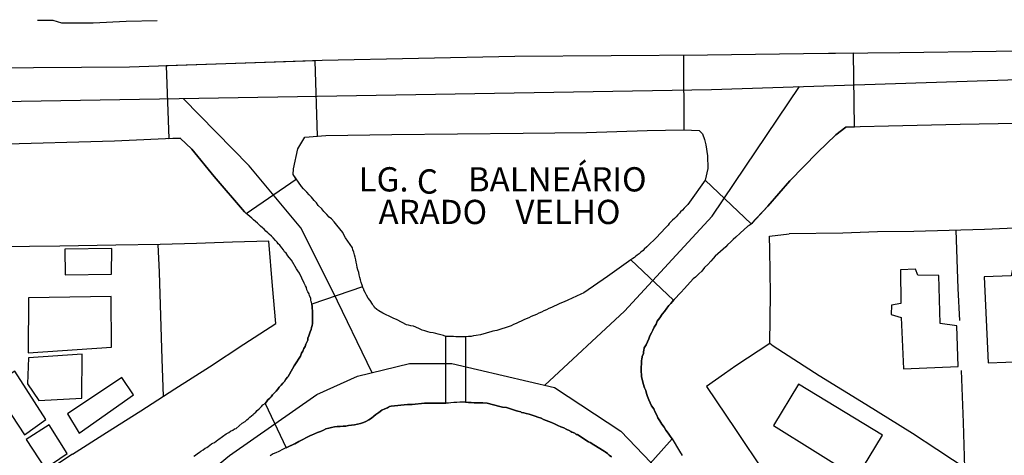
# Model space of a CAD drawing. Units: millimetres. Extents: x 183148 to 185561, y 1654882 to 1657659.
# Drawn here: x 183340 to 183441, y 1656480 to 1656525 of the extents above; entities that cross this region are included whole.
import ezdxf
from ezdxf.enums import TextEntityAlignment as Align

# ---------------------------------------------------------------- set-up
doc = ezdxf.new("R2010")
doc.units = ezdxf.units.MM
for name, color, linetype in [('IMAGEM', 7, 'Continuous'), ('V-CANTEIRO', 3, 'Continuous'), ('V-CRUZAMENTO', 1, 'Continuous'), ('V-EDIFICACAO', 7, 'Continuous'), ('V-EIXO_DE_LOGRADOURO', 3, 'Continuous'), ('V-LOTE', 1, 'Continuous'), ('V-NOME_DOS_LOGRADOUROS', 7, 'Continuous'), ('V-QUADRA', 6, 'Continuous'), ('V-TESTADA', 5, 'Continuous'), ('V-VALETA', 6, 'Continuous')]:
    doc.layers.add(name, color=color, linetype=linetype)
picture_1 = doc.add_image_def('image1.jpg', size_in_pixel=(4021, 4627))

msp = doc.modelspace()

# ---------------------------------------------------------------- linework, layer by layer
at = {"layer": 'V-CANTEIRO'}
msp.add_lwpolyline([(183368.9, 1656507.88), (183368.04, 1656509.13), (183368.08, 1656509.73), (183368.52, 1656511.76), (183369.25, 1656512.97), (183371.41, 1656513.14), (183378.21, 1656513.24), (183384.98, 1656513.31), (183391.75, 1656513.38), (183398.28, 1656513.45), (183404.51, 1656513.65), (183408.31, 1656513.72), (183409.88, 1656513.65), (183410.22, 1656513.32), (183410.42, 1656512.74), (183410.56, 1656512.2), (183410.75, 1656511.05), (183410.78, 1656509.74), (183410.48, 1656508.56), (183408.89, 1656506.28), (183408.72, 1656506.04), (183408.49, 1656505.82), (183408.34, 1656505.65), (183408.16, 1656505.46), (183407.97, 1656505.28), (183407.86, 1656505.13), (183407.69, 1656504.96), (183407.49, 1656504.76), (183407.34, 1656504.61), (183407.14, 1656504.42), (183406.95, 1656504.24), (183406.8, 1656504.07), (183406.69, 1656503.92), (183406.52, 1656503.74), (183405.84, 1656503), (183405.56, 1656502.7), (183404.5, 1656501.68), (183404.22, 1656501.45), (183404.09, 1656501.29), (183403.85, 1656501.12), (183403.68, 1656500.95), (183403.68, 1656500.95), (183403.5, 1656500.82), (183403.35, 1656500.71), (183403.2, 1656500.58), (183403.03, 1656500.47), (183402.83, 1656500.34), (183400.42, 1656498.63), (183397.98, 1656496.94), (183397.67, 1656496.79), (183396.35, 1656496.18), (183395.96, 1656496), (183395.7, 1656495.89), (183395.44, 1656495.79), (183395.18, 1656495.66), (183394.92, 1656495.55), (183394.66, 1656495.42), (183394.4, 1656495.31), (183394.14, 1656495.2), (183393.88, 1656495.07), (183393.62, 1656494.94), (183393.36, 1656494.83), (183393.1, 1656494.7), (183392.84, 1656494.61), (183392.58, 1656494.48), (183392.32, 1656494.35), (183392.06, 1656494.24), (183391.8, 1656494.16), (183391.54, 1656494.03), (183391.28, 1656493.9), (183391.02, 1656493.79), (183390.76, 1656493.66), (183390.5, 1656493.55), (183390.39, 1656493.49), (183389.02, 1656493.05), (183388.63, 1656492.97), (183388.52, 1656492.95), (183387.33, 1656492.62), (183386.9, 1656492.53), (183386.64, 1656492.49), (183386.38, 1656492.45), (183386.12, 1656492.42), (183385.86, 1656492.4), (183385.6, 1656492.4), (183385.34, 1656492.4), (183385.08, 1656492.4), (183384.82, 1656492.4), (183384.56, 1656492.42), (183384.3, 1656492.42), (183384.04, 1656492.42), (183383.78, 1656492.45), (183383.52, 1656492.53), (183383.26, 1656492.6), (183383, 1656492.66), (183382.74, 1656492.75), (183382.47, 1656492.81), (183382.17, 1656492.86), (183381.91, 1656492.92), (183381.61, 1656493.01), (183381.35, 1656493.1), (183381.06, 1656493.23), (183380.7, 1656493.4), (183380.44, 1656493.49), (183380.18, 1656493.53), (183379.92, 1656493.59), (183379.72, 1656493.62), (183378.75, 1656494.14), (183378.36, 1656494.33), (183378.29, 1656494.36), (183377.29, 1656494.85), (183376.88, 1656495.09), (183376.66, 1656495.22), (183376.42, 1656495.44), (183376.4, 1656495.51), (183376.34, 1656495.59), (183376.29, 1656495.62), (183376.25, 1656495.7), (183376.21, 1656495.77), (183375.97, 1656496.14), (183375.79, 1656496.4), (183375.6, 1656496.7), (183375.47, 1656496.96), (183375.34, 1656497.22), (183375.32, 1656497.3), (183375.27, 1656497.39), (183375.23, 1656497.48), (183375.14, 1656497.74), (183375.06, 1656498), (183374.99, 1656498.26), (183374.93, 1656498.52), (183374.84, 1656498.78), (183374.8, 1656499.04), (183374.71, 1656499.3), (183374.64, 1656499.56), (183374.6, 1656499.82), (183374.54, 1656500.08), (183374.49, 1656500.34), (183374.43, 1656500.6), (183374.36, 1656500.86), (183374.28, 1656501.12), (183374.19, 1656501.38), (183374.15, 1656501.58), (183373.45, 1656502.59), (183373.24, 1656502.99), (183373.17, 1656503.14), (183372.56, 1656503.92), (183372.26, 1656504.24), (183371.98, 1656504.55), (183371.98, 1656504.55), (183371.76, 1656504.74), (183371.5, 1656505.02), (183371.22, 1656505.33), (183371, 1656505.59), (183370.63, 1656505.94), (183370.44, 1656506.2), (183370.2, 1656506.45), (183369.92, 1656506.8), (183369.68, 1656507.02), (183369.44, 1656507.3), (183369.1, 1656507.67), (183368.9, 1656507.88), (183368.86, 1656507.92)], close=True, dxfattribs=at)
at = {"layer": 'V-CRUZAMENTO'}
for points in [[(183370.3, 1656520.85), (183361.12, 1656520.54), (183354.96, 1656520.33), (183355.22, 1656512.83), (183356.41, 1656512.88), (183357.59, 1656511.73), (183359.92, 1656508.94), (183363.04, 1656505.28), (183363.07, 1656505.26), (183363.22, 1656505.11), (183368.37, 1656508.65), (183368.04, 1656509.13), (183368.08, 1656509.73), (183368.52, 1656511.76), (183369.25, 1656512.97), (183370.57, 1656513.07)], [(183425.78, 1656521.62), (183420.64, 1656521.55), (183410.72, 1656521.42), (183408.26, 1656521.4), (183408.31, 1656513.72), (183409.88, 1656513.65), (183410.22, 1656513.32), (183410.42, 1656512.74), (183410.56, 1656512.2), (183410.75, 1656511.05), (183410.78, 1656509.74), (183410.48, 1656508.56), (183415.25, 1656504.06), (183416.94, 1656505.85), (183419.22, 1656508.48), (183422.08, 1656511.41), (183423.96, 1656513.23), (183425, 1656514.01), (183425.88, 1656514.03)], [(183383.78, 1656492.45), (183383.52, 1656492.53), (183383.26, 1656492.6), (183383, 1656492.66), (183382.74, 1656492.75), (183382.47, 1656492.81), (183382.17, 1656492.86), (183381.91, 1656492.92), (183381.61, 1656493.01), (183381.35, 1656493.1), (183381.06, 1656493.23), (183380.7, 1656493.4), (183380.44, 1656493.49), (183380.18, 1656493.53), (183379.92, 1656493.59), (183379.72, 1656493.62), (183378.75, 1656494.14), (183378.36, 1656494.33), (183378.29, 1656494.36), (183377.29, 1656494.85), (183376.88, 1656495.09), (183376.66, 1656495.22), (183376.42, 1656495.44), (183376.4, 1656495.51), (183376.34, 1656495.59), (183376.29, 1656495.62), (183376.25, 1656495.7), (183376.21, 1656495.77), (183375.97, 1656496.14), (183375.79, 1656496.4), (183375.6, 1656496.7), (183375.47, 1656496.96), (183375.34, 1656497.22), (183375.32, 1656497.3), (183375.27, 1656497.39), (183375.23, 1656497.48), (183375.2, 1656497.56), (183369.98, 1656495.75), (183370.01, 1656495.53), (183370.01, 1656495.31), (183370.03, 1656495.1), (183370.03, 1656494.88), (183370.05, 1656494.66), (183370.05, 1656494.44), (183370.03, 1656494.23), (183370.03, 1656494.01), (183370.03, 1656493.79), (183370, 1656493.58), (183369.98, 1656493.47), (183369.94, 1656493.36), (183369.9, 1656493.14), (183369.81, 1656492.93), (183369.74, 1656492.71), (183369.66, 1656492.49), (183369.55, 1656492.28), (183369.55, 1656492.06), (183369.46, 1656491.84), (183369.35, 1656491.63), (183369.29, 1656491.41), (183369.16, 1656491.19), (183369.03, 1656490.91), (183368.92, 1656490.72), (183368.79, 1656490.41), (183368.21, 1656489.52), (183368.16, 1656489.41), (183367.99, 1656489.09), (183367.54, 1656488.31), (183367.45, 1656488.24), (183367.3, 1656488.03), (183367.15, 1656487.81), (183366.97, 1656487.61), (183366.82, 1656487.42), (183366.62, 1656487.2), (183366.45, 1656487.01), (183366.3, 1656486.79), (183366.08, 1656486.59), (183365.93, 1656486.42), (183365.78, 1656486.22), (183365.63, 1656486.07), (183365.45, 1656485.92), (183365.3, 1656485.7), (183365.15, 1656485.53), (183367.33, 1656480.96), (183368.19, 1656481.37), (183368.21, 1656481.39), (183368.64, 1656481.61), (183369.83, 1656482.22), (183369.94, 1656482.26), (183370.25, 1656482.41), (183370.55, 1656482.54), (183370.85, 1656482.65), (183371.16, 1656482.78), (183371.42, 1656482.91), (183371.72, 1656482.99), (183371.98, 1656483.04), (183372.29, 1656483.12), (183372.59, 1656483.17), (183372.89, 1656483.17), (183373.2, 1656483.21), (183373.46, 1656483.21), (183373.76, 1656483.25), (183374.06, 1656483.3), (183374.37, 1656483.34), (183374.67, 1656483.4), (183374.97, 1656483.47), (183375.28, 1656483.58), (183375.54, 1656483.67), (183375.84, 1656483.84), (183376.12, 1656484.01), (183376.36, 1656484.23), (183376.58, 1656484.41), (183376.88, 1656484.6), (183377.18, 1656484.84), (183377.49, 1656484.99), (183377.75, 1656485.1), (183377.88, 1656485.16), (183377.92, 1656485.19), (183377.96, 1656485.23), (183378.14, 1656485.25), (183379.81, 1656485.43), (183379.87, 1656485.42), (183380.31, 1656485.44), (183381.58, 1656485.56), (183381.69, 1656485.55), (183382, 1656485.55), (183382.26, 1656485.55), (183382.56, 1656485.55), (183382.82, 1656485.55), (183383.13, 1656485.55), (183383.43, 1656485.55), (183383.73, 1656485.58), (183383.78, 1656485.57)]]:
    msp.add_lwpolyline(points, close=True, dxfattribs=at)
msp.add_lwpolyline([(183403.4, 1656477.72), (183407.08, 1656481.89), (183406.88, 1656482.17), (183406.67, 1656482.48), (183406.43, 1656482.78), (183406.28, 1656483.08), (183406.04, 1656483.39), (183405.84, 1656483.73), (183405.63, 1656484.04), (183405.5, 1656484.34), (183405.32, 1656484.69), (183405.19, 1656484.99), (183404.98, 1656485.3), (183404.83, 1656485.6), (183404.7, 1656485.9), (183404.57, 1656486.25), (183404.46, 1656486.55), (183404.37, 1656486.86), (183404.26, 1656487.16), (183404.09, 1656487.59), (183403.94, 1656488.31), (183403.94, 1656488.42), (183403.89, 1656488.89), (183403.94, 1656490), (183403.96, 1656490.07), (183404.02, 1656490.37), (183404.13, 1656490.67), (183404.15, 1656490.82), (183404.15, 1656490.89), (183404.17, 1656490.98), (183404.22, 1656491.28), (183404.43, 1656491.58), (183404.56, 1656491.89), (183404.69, 1656492.19), (183404.8, 1656492.49), (183404.96, 1656492.8), (183405.09, 1656493.1), (183405.24, 1656493.4), (183405.45, 1656493.71), (183405.56, 1656494.01), (183405.84, 1656494.35), (183406.08, 1656494.72), (183406.32, 1656495.01), (183406.54, 1656495.35), (183406.76, 1656495.62), (183406.95, 1656495.83), (183407.23, 1656496.17), (183402.83, 1656500.34), (183400.42, 1656498.63), (183397.98, 1656496.94), (183397.67, 1656496.79), (183396.35, 1656496.18), (183395.96, 1656496), (183395.7, 1656495.89), (183395.44, 1656495.79), (183395.18, 1656495.66), (183394.92, 1656495.55), (183394.66, 1656495.42), (183394.4, 1656495.31), (183394.14, 1656495.2), (183393.88, 1656495.07), (183393.62, 1656494.94), (183393.36, 1656494.83), (183393.1, 1656494.7), (183392.84, 1656494.61), (183392.58, 1656494.48), (183392.32, 1656494.35), (183392.06, 1656494.24), (183391.8, 1656494.16), (183391.54, 1656494.03), (183391.28, 1656493.9), (183391.02, 1656493.79), (183390.76, 1656493.66), (183390.5, 1656493.55), (183390.39, 1656493.49), (183389.02, 1656493.05), (183388.63, 1656492.97), (183388.52, 1656492.95), (183387.33, 1656492.62), (183386.9, 1656492.53), (183386.64, 1656492.49), (183386.38, 1656492.45), (183386.12, 1656492.42), (183385.86, 1656492.4), (183385.81, 1656492.4), (183385.81, 1656485.68), (183386.12, 1656485.64), (183386.38, 1656485.62), (183386.68, 1656485.6), (183386.98, 1656485.6), (183387.29, 1656485.6), (183387.59, 1656485.6), (183388.03, 1656485.57), (183389.35, 1656485.23), (183389.63, 1656485.16), (183390.04, 1656485.12), (183391.04, 1656484.78), (183391.19, 1656484.75), (183391.49, 1656484.67), (183391.58, 1656484.6), (183391.8, 1656484.56), (183392.06, 1656484.51), (183392.36, 1656484.43), (183392.66, 1656484.34), (183392.97, 1656484.21), (183393.27, 1656484.12), (183393.59, 1656484.01), (183393.84, 1656483.88), (183394.1, 1656483.79), (183394.4, 1656483.69), (183394.66, 1656483.56), (183394.96, 1656483.43), (183395.33, 1656483.25), (183395.61, 1656483.14), (183395.92, 1656483.02), (183396.18, 1656482.89), (183396.54, 1656482.71), (183396.63, 1656482.65), (183396.67, 1656482.63), (183396.76, 1656482.58), (183396.78, 1656482.56), (183397.08, 1656482.47), (183397.21, 1656482.32), (183397.34, 1656482.32), (183397.39, 1656482.3), (183398.49, 1656481.59), (183398.65, 1656481.52), (183399.01, 1656481.28), (183400.1, 1656480.61), (183400.19, 1656480.54), (183400.43, 1656480.37), (183400.62, 1656480.2), (183400.84, 1656480.03)], dxfattribs=at)
at = {"layer": 'V-EDIFICACAO'}
for points in [[(183344.52, 1656501.44), (183344.57, 1656498.79), (183349.33, 1656498.87), (183349.35, 1656501.52), (183344.52, 1656501.44)], [(183445.24, 1656498.95), (183445.01, 1656499.8), (183442.23, 1656499.71), (183442.02, 1656498.68), (183439.25, 1656498.57), (183439.66, 1656489.71), (183445.1, 1656489.93), (183445.15, 1656492.66), (183447.72, 1656492.89), (183447.51, 1656498.93), (183445.24, 1656498.95)], [(183432.42, 1656498.77), (183432.17, 1656499.36), (183430.63, 1656499.32), (183430.66, 1656495.82), (183429.68, 1656495.66), (183429.67, 1656494.71), (183430.7, 1656494.38), (183430.94, 1656489.1), (183436.55, 1656489.36), (183436.42, 1656493.53), (183434.7, 1656493.76), (183434.56, 1656498.72), (183432.42, 1656498.77)], [(183340.78, 1656496.42), (183340.75, 1656490.76), (183349.34, 1656491.33), (183349.29, 1656496.57), (183340.78, 1656496.42)], [(183340.78, 1656490.23), (183340.69, 1656487.55), (183341.85, 1656485.84), (183346.26, 1656486.08), (183346.3, 1656490.63), (183340.78, 1656490.23)], [(183337.01, 1656487.37), (183340.35, 1656482.29), (183342.55, 1656483.87), (183339.37, 1656488.87), (183337.01, 1656487.37)], [(183344.81, 1656484.48), (183346.01, 1656482.46), (183351.61, 1656486.41), (183351.61, 1656486.41), (183350.4, 1656488.22), (183344.81, 1656484.48)], [(183420.11, 1656487.53), (183417.53, 1656483.25), (183426.13, 1656477.91), (183428.75, 1656482.25), (183420.11, 1656487.53)], [(183340.52, 1656481.82), (183342.5, 1656478.82), (183344.76, 1656480.36), (183342.9, 1656483.32), (183340.52, 1656481.82)]]:
    msp.add_lwpolyline(points, close=True, dxfattribs=at)
at = {"layer": 'V-EIXO_DE_LOGRADOURO'}
for points in [[(183149.9, 1656497.75), (183175.7, 1656504.59), (183192.08, 1656508.39), (183218.11, 1656511.61), (183256.71, 1656513.8), (183333.92, 1656516.58), (183411.13, 1656517.9), (183488.04, 1656520.39), (183527.53, 1656520.39), (183557.94, 1656519.22), (183576.95, 1656517.46), (183631.33, 1656507.14), (183677.13, 1656495.86)], [(183393.97, 1656487.41), (183402.17, 1656495.06), (183411.21, 1656504.83), (183420.23, 1656518.19)], [(183376.18, 1656488.7), (183372.11, 1656497.13), (183368.85, 1656503.65), (183363.52, 1656510.01), (183356.7, 1656516.97)], [(183331.78, 1656462.64), (183341.98, 1656468.61), (183351.74, 1656473.35), (183359.36, 1656478.41), (183361.47, 1656480.16), (183370.47, 1656486.46), (183374.66, 1656488.33), (183380.03, 1656489.64), (183384.38, 1656489.64), (183394.98, 1656487.17), (183401.81, 1656482.67), (183408.78, 1656475.41), (183422.43, 1656456.17), (183438.99, 1656431.34), (183458.89, 1656403.82)]]:
    msp.add_lwpolyline(points, dxfattribs=at)
at = {"layer": 'V-LOTE'}
for points in [[(183443.15, 1656503.62), (183439.29, 1656503.47), (183435.64, 1656503.37), (183431.99, 1656503.26), (183428.25, 1656503.22), (183424.68, 1656503.09), (183419.15, 1656503.02)], [(183417.17, 1656491.7), (183417.21, 1656496.82), (183417.17, 1656501.38), (183417.12, 1656502.79), (183419.15, 1656503.02)], [(183436.33, 1656503.39), (183436.54, 1656497.38), (183436.69, 1656494.1)], [(183344.01, 1656501.73), (183340.89, 1656501.7), (183337.1, 1656501.64), (183333.31, 1656501.64), (183329.5, 1656501.58), (183325.69, 1656501.58), (183323.88, 1656501.56)], [(183345.31, 1656480.31), (183348.83, 1656482.55), (183352.35, 1656484.79), (183355.87, 1656487.03), (183359.41, 1656489.31), (183362.97, 1656491.63), (183366.25, 1656493.77), (183365.91, 1656497.64), (183365.53, 1656502.25), (183361.8, 1656502.14), (183358.07, 1656502.03), (183354.34, 1656501.92), (183349.79, 1656501.85)], [(183354.67, 1656486.27), (183354.56, 1656490.1), (183354.41, 1656494.58), (183354.26, 1656499.08), (183354.13, 1656501.92)], [(183437.59, 1656478.65), (183434.38, 1656480.8), (183431.86, 1656482.44), (183427.05, 1656485.41), (183422.24, 1656488.38), (183417.49, 1656491.44), (183417.15, 1656491.72), (183413.64, 1656489.4), (183412.48, 1656488.58), (183410.64, 1656487.27)], [(183436.86, 1656488.94), (183437.06, 1656483.57), (183437.22, 1656478.9)], [(183410.63, 1656487.29), (183413.61, 1656482.84), (183416.61, 1656478.37), (183419.67, 1656473.88), (183422.75, 1656469.39), (183425.77, 1656464.88), (183428.85, 1656460.37), (183431.91, 1656455.86), (183434.99, 1656451.35), (183438.13, 1656446.84), (183441.25, 1656442.32), (183444.41, 1656437.8), (183446.05, 1656435.39)]]:
    msp.add_lwpolyline(points, dxfattribs=at)
at = {"layer": 'V-QUADRA'}
for points in [[(183450.4, 1656521.94), (183440.48, 1656521.81), (183430.56, 1656521.68), (183420.64, 1656521.55), (183410.72, 1656521.42), (183400.8, 1656521.35), (183390.88, 1656521.28), (183380.96, 1656521.08), (183371.04, 1656520.88), (183361.12, 1656520.54), (183351.2, 1656520.2), (183341.28, 1656520.13), (183331.36, 1656520.06)], [(183442.64, 1656514.4), (183436.75, 1656514.27), (183430.86, 1656514.14), (183425, 1656514.01), (183423.96, 1656513.23), (183422.08, 1656511.41), (183419.22, 1656508.48), (183416.94, 1656505.85), (183415.32, 1656504.13), (183415.32, 1656504.07), (183415.02, 1656503.89), (183414.89, 1656503.81), (183414.1, 1656503.07), (183413.65, 1656502.68), (183413.39, 1656502.42), (183413.15, 1656502.18), (183412.8, 1656501.88), (183412.61, 1656501.68), (183412.35, 1656501.42), (183412.09, 1656501.21), (183411.79, 1656500.95), (183411.54, 1656500.71), (183411.31, 1656500.47), (183411.09, 1656500.19), (183410.77, 1656499.86), (183410.44, 1656499.54), (183410.16, 1656499.17), (183409.85, 1656498.89), (183409.51, 1656498.54), (183409.27, 1656498.37), (183409.25, 1656498.37), (183408.38, 1656497.37), (183407.99, 1656496.98), (183407.29, 1656496.24), (183406.95, 1656495.83), (183406.76, 1656495.62), (183406.54, 1656495.35), (183406.32, 1656495.01), (183406.08, 1656494.72), (183405.84, 1656494.35), (183405.56, 1656494.01), (183405.45, 1656493.71), (183405.24, 1656493.4), (183405.09, 1656493.1), (183404.96, 1656492.8), (183404.8, 1656492.49), (183404.69, 1656492.19), (183404.56, 1656491.89), (183404.43, 1656491.58), (183404.22, 1656491.28), (183404.17, 1656490.98), (183404.15, 1656490.89), (183404.15, 1656490.82), (183404.13, 1656490.67), (183404.02, 1656490.37), (183403.96, 1656490.07), (183403.94, 1656490), (183403.89, 1656488.89), (183403.94, 1656488.42), (183403.94, 1656488.31), (183404.09, 1656487.59), (183404.26, 1656487.16), (183404.37, 1656486.86), (183404.46, 1656486.55), (183404.57, 1656486.25), (183404.7, 1656485.9), (183404.83, 1656485.6), (183404.98, 1656485.3), (183405.19, 1656484.99), (183405.32, 1656484.69), (183405.5, 1656484.34), (183405.63, 1656484.04), (183405.84, 1656483.73), (183406.04, 1656483.39), (183406.28, 1656483.08), (183406.43, 1656482.78), (183406.67, 1656482.48), (183406.88, 1656482.17), (183407.08, 1656481.89), (183407.86, 1656480.63), (183408.14, 1656480.18)], [(183357.8, 1656480.09), (183358, 1656480.22), (183358.19, 1656480.37), (183358.37, 1656480.48), (183358.54, 1656480.63), (183358.76, 1656480.76), (183358.97, 1656480.91), (183359.14, 1656481), (183359.3, 1656481.11), (183359.47, 1656481.24), (183359.64, 1656481.37), (183359.77, 1656481.45), (183359.93, 1656481.52), (183360.12, 1656481.65), (183360.29, 1656481.8), (183360.38, 1656481.87), (183361.16, 1656482.39), (183361.42, 1656482.54), (183361.6, 1656482.67), (183361.84, 1656482.78), (183361.84, 1656482.78), (183362.01, 1656482.91), (183362.16, 1656482.97), (183362.79, 1656483.51), (183363.09, 1656483.69), (183363.26, 1656483.86), (183363.44, 1656483.99), (183363.59, 1656484.12), (183363.74, 1656484.25), (183363.91, 1656484.38), (183364.04, 1656484.49), (183364.2, 1656484.64), (183364.35, 1656484.82), (183364.54, 1656484.99), (183364.78, 1656485.21), (183364.93, 1656485.38), (183365.15, 1656485.53), (183365.3, 1656485.7), (183365.45, 1656485.92), (183365.63, 1656486.07), (183365.78, 1656486.22), (183365.93, 1656486.42), (183366.08, 1656486.59), (183366.3, 1656486.79), (183366.45, 1656487.01), (183366.62, 1656487.2), (183366.82, 1656487.42), (183366.97, 1656487.61), (183367.15, 1656487.81), (183367.3, 1656488.03), (183367.45, 1656488.24), (183367.54, 1656488.31), (183367.99, 1656489.09), (183368.16, 1656489.41), (183368.21, 1656489.52), (183368.79, 1656490.41), (183368.92, 1656490.72), (183369.03, 1656490.91), (183369.16, 1656491.19), (183369.29, 1656491.41), (183369.35, 1656491.63), (183369.46, 1656491.84), (183369.55, 1656492.06), (183369.55, 1656492.28), (183369.66, 1656492.49), (183369.74, 1656492.71), (183369.81, 1656492.93), (183369.9, 1656493.14), (183369.94, 1656493.36), (183369.98, 1656493.47), (183370, 1656493.58), (183370.03, 1656493.79), (183370.03, 1656494.01), (183370.03, 1656494.23), (183370.05, 1656494.44), (183370.05, 1656494.66), (183370.03, 1656494.88), (183370.03, 1656495.1), (183370.01, 1656495.31), (183370.01, 1656495.53), (183369.98, 1656495.75), (183369.92, 1656495.96), (183369.9, 1656496.03), (183369.88, 1656496.18), (183369.85, 1656496.4), (183369.74, 1656496.61), (183369.7, 1656496.83), (183369.57, 1656497.05), (183369.46, 1656497.26), (183369.42, 1656497.48), (183369.31, 1656497.67), (183369.18, 1656497.93), (183368.7, 1656498.95), (183368.51, 1656499.21), (183368.4, 1656499.41), (183367.88, 1656500.3), (183367.64, 1656500.56), (183367.49, 1656500.75), (183367.32, 1656501.04), (183367.17, 1656501.16), (183367.04, 1656501.38), (183366.88, 1656501.58), (183366.67, 1656501.86), (183366.51, 1656501.99), (183366.39, 1656502.16), (183366.23, 1656502.33), (183365.99, 1656502.6), (183365.82, 1656502.77), (183365.58, 1656502.98), (183365.43, 1656503.13), (183365.24, 1656503.29), (183365.06, 1656503.48), (183364.89, 1656503.65), (183364.69, 1656503.81), (183364.54, 1656503.96), (183364.37, 1656504.13), (183364.15, 1656504.3), (183363.96, 1656504.46), (183363.78, 1656504.63), (183363.59, 1656504.8), (183363.39, 1656504.98), (183363.39, 1656504.98), (183363.22, 1656505.11), (183363.07, 1656505.26), (183363.04, 1656505.28), (183359.92, 1656508.94), (183357.59, 1656511.73), (183356.41, 1656512.88), (183349.65, 1656512.57), (183337.34, 1656512.23)], [(183400.84, 1656480.03), (183400.62, 1656480.2), (183400.43, 1656480.37), (183400.19, 1656480.54), (183400.1, 1656480.61), (183399.01, 1656481.28), (183398.65, 1656481.52), (183398.49, 1656481.59), (183397.39, 1656482.3), (183397.34, 1656482.32), (183397.21, 1656482.32), (183397.08, 1656482.47), (183396.78, 1656482.56), (183396.76, 1656482.58), (183396.67, 1656482.63), (183396.63, 1656482.65), (183396.54, 1656482.71), (183396.18, 1656482.89), (183395.92, 1656483.02), (183395.61, 1656483.14), (183395.33, 1656483.25), (183394.96, 1656483.43), (183394.66, 1656483.56), (183394.4, 1656483.69), (183394.1, 1656483.79), (183393.84, 1656483.88), (183393.59, 1656484.01), (183393.27, 1656484.12), (183392.97, 1656484.21), (183392.66, 1656484.34), (183392.36, 1656484.43), (183392.06, 1656484.51), (183391.8, 1656484.56), (183391.58, 1656484.6), (183391.49, 1656484.67), (183391.19, 1656484.75), (183391.04, 1656484.78), (183390.04, 1656485.12), (183389.63, 1656485.16), (183389.35, 1656485.23), (183388.03, 1656485.57), (183387.59, 1656485.6), (183387.29, 1656485.6), (183386.98, 1656485.6), (183386.68, 1656485.6), (183386.38, 1656485.62), (183386.12, 1656485.64), (183385.81, 1656485.68), (183385.51, 1656485.66), (183385.21, 1656485.66), (183384.9, 1656485.64), (183384.6, 1656485.62), (183384.3, 1656485.6), (183384.04, 1656485.55), (183383.73, 1656485.58), (183383.43, 1656485.55), (183383.13, 1656485.55), (183382.82, 1656485.55), (183382.56, 1656485.55), (183382.26, 1656485.55), (183382, 1656485.55), (183381.69, 1656485.55), (183381.58, 1656485.56), (183380.31, 1656485.44), (183379.87, 1656485.42), (183379.81, 1656485.43), (183378.14, 1656485.25), (183377.96, 1656485.23), (183377.92, 1656485.19), (183377.88, 1656485.16), (183377.75, 1656485.1), (183377.49, 1656484.99), (183377.18, 1656484.84), (183376.88, 1656484.6), (183376.58, 1656484.41), (183376.36, 1656484.23), (183376.12, 1656484.01), (183375.84, 1656483.84), (183375.54, 1656483.67), (183375.28, 1656483.58), (183374.97, 1656483.47), (183374.67, 1656483.4), (183374.37, 1656483.34), (183374.06, 1656483.3), (183373.76, 1656483.25), (183373.46, 1656483.21), (183373.2, 1656483.21), (183372.89, 1656483.17), (183372.59, 1656483.17), (183372.29, 1656483.12), (183371.98, 1656483.04), (183371.98, 1656483.04), (183371.72, 1656482.99), (183371.42, 1656482.91), (183371.16, 1656482.78), (183370.85, 1656482.65), (183370.55, 1656482.54), (183370.25, 1656482.41), (183369.94, 1656482.26), (183369.83, 1656482.22), (183368.64, 1656481.61), (183368.21, 1656481.39), (183368.19, 1656481.37), (183366.95, 1656480.78), (183366.56, 1656480.59), (183366.26, 1656480.44), (183366, 1656480.33), (183365.69, 1656480.13)]]:
    msp.add_lwpolyline(points, dxfattribs=at)
at = {"layer": 'V-TESTADA'}
for points in [[(183443.15, 1656503.62), (183439.29, 1656503.47), (183435.64, 1656503.37), (183431.99, 1656503.26), (183428.25, 1656503.22), (183424.68, 1656503.09), (183419.15, 1656503.02)], [(183344.01, 1656501.73), (183340.89, 1656501.7), (183337.1, 1656501.64), (183333.31, 1656501.64), (183329.5, 1656501.58), (183325.69, 1656501.58), (183323.88, 1656501.56)], [(183349.79, 1656501.85), (183344, 1656501.73)], [(183345.31, 1656480.31), (183348.83, 1656482.55), (183352.35, 1656484.79), (183355.87, 1656487.03), (183359.41, 1656489.31), (183362.97, 1656491.63), (183366.25, 1656493.77), (183365.91, 1656497.64), (183365.53, 1656502.25), (183361.8, 1656502.14), (183358.07, 1656502.03), (183354.34, 1656501.92), (183349.79, 1656501.85)], [(183410.63, 1656487.29), (183413.61, 1656482.84), (183416.61, 1656478.37), (183419.67, 1656473.88), (183422.75, 1656469.39), (183425.77, 1656464.88), (183428.85, 1656460.37), (183431.91, 1656455.86), (183434.99, 1656451.35), (183438.13, 1656446.84), (183441.25, 1656442.32), (183444.41, 1656437.8), (183446.05, 1656435.39)], [(183345.31, 1656480.31), (183342.36, 1656478.35)]]:
    msp.add_lwpolyline(points, dxfattribs=at)
at = {"layer": 'V-VALETA'}
msp.add_lwpolyline([(183354.03, 1656524.96), (183350.84, 1656524.89), (183347.43, 1656524.72), (183344.22, 1656524.74), (183343.31, 1656524.99), (183341.71, 1656524.99)], dxfattribs=at)

# ---------------------------------------------------------------- texts
at = {"layer": 'V-NOME_DOS_LOGRADOUROS'}
for s, p in [('BALNEÁRIO', (183386.05, 1656506.6)), ('LG.', (183374.79, 1656506.6)), ('C', (183380.79, 1656506.38)), ('ARADO', (183376.84, 1656503.24)), ('VELHO', (183390.94, 1656503.24))]:
    msp.add_text(s, height=2.5, dxfattribs=at).set_placement(p, align=Align.BOTTOM_LEFT)

# ---------------------------------------------------------------- referenced raster images: frames only (the image files are external)
at = {"layer": 'IMAGEM'}
image = msp.add_image(picture_1, insert=(183148.05, 1654881.87), size_in_units=(2413.13, 2776.81), dxfattribs=at)
image.dxf.flags = 7

doc.saveas('drawing.dxf')
